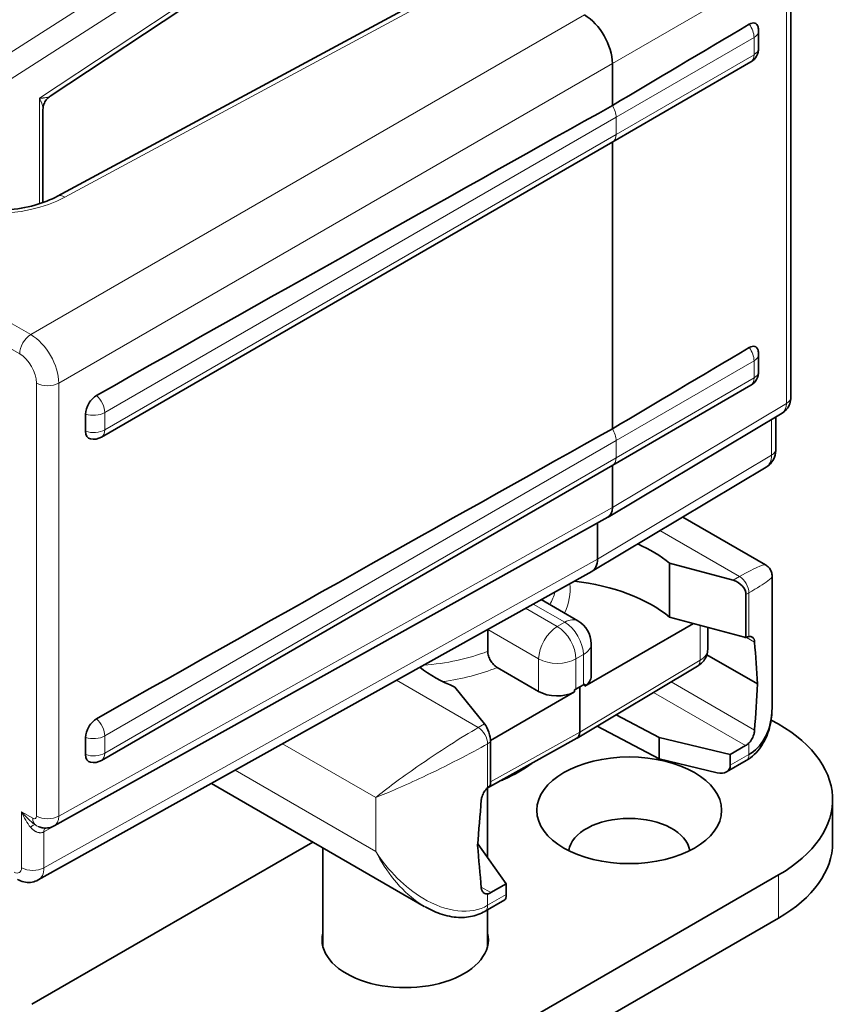
# Model space of a CAD drawing. Units: millimetres. Extents: x 0 to 420, y 0 to 297.
# Drawn here: x 138 to 170, y 126 to 164 of the extents above; entities that cross this region are included whole.
import ezdxf

# ---------------------------------------------------------------- set-up
doc = ezdxf.new("R2010")
doc.units = ezdxf.units.MM
for name, color, linetype, lineweight in [('Arêtes tangentes visibles(ISO)', 7, 'Continuous', 18), ('Arêtes visibles(ISO)', 7, 'Continuous', 35), ('Cotes(ISO)', 7, 'Continuous', 18)]:
    doc.layers.add(name, color=color, linetype=linetype, lineweight=lineweight)
doc.styles.add('MANTION', font='arial.ttf')
doc.dimstyles.new('Plan commercial', dxfattribs={"dimtxt": 3, "dimasz": 2.5, "dimexe": 3, "dimexo": 1, "dimgap": 0.762, "dimtad": 1, "dimrnd": 1e-08, "dimtxsty": 'MANTION', "dimcen": 0.09, "dimdle": 10, "dimclrd": 7, "dimclre": 7, "dimclrt": 256, "dimazin": 2, "dimtfac": 0.5, "dimtmove": 0, "dimatfit": 3, "dimfxl": 1, "dimtolj": 1, "dimlwd": 25, "dimlwe": 25, "dimarcsym": 0})

# ---------------------------------------------------------------- blocks, each defined once
blk = doc.blocks.new('*D4')
at = {"layer": 'Cotes(ISO)', "color": 7, "linetype": 'Continuous', "lineweight": 25, "transparency": 16777216}
for p, q in [((224.36, 238.163), (224.36, 220.726)), ((37.351, 116.221), (222.195, 222.94)), ((35.186, 128.944), (35.186, 111.507))]:
    blk.add_line(p, q, dxfattribs=at)
at = {"layer": 'Cotes(ISO)', "color": 7, "linetype": 'Continuous', "transparency": 16777216}
for points in [[(221.986, 223.301), (222.403, 222.58), (224.36, 224.19)], [(37.142, 116.581), (37.559, 115.86), (35.186, 114.971)]]:
    blk.add_solid(points, dxfattribs=at)
at = {"layer": 'Defpoints', "color": 0, "linetype": 'Continuous', "transparency": 16777216}
for p in [(224.36, 239.318), (224.36, 224.19), (35.186, 130.098)]:
    blk.add_point(p, dxfattribs=at)
at = {"layer": 'Cotes(ISO)', "color": 154, "linetype": 'Continuous', "lineweight": 25, "true_color": 0x004691, "transparency": 16777216, "insert": (116.035, 167.364), "char_height": 3, "attachment_point": 1, "rotation": 30, "style": 'MANTION'}
blk.add_mtext('\\A1;{\\Q30.000;\\W0.816;\\H0.816x; \\P[70{\\H0,7000x;\\S55#64;}]}', dxfattribs=at)

msp = doc.modelspace()

# ---------------------------------------------------------------- linework, layer by layer
at = {"layer": 'Arêtes tangentes visibles(ISO)'}
for p, q in [((139.246, 160.724), (156.425, 172.091)), ((134.629, 160.195), (149.626, 169.803)), ((150.069, 169.078), (135.075, 159.473)), ((156.576, 165.79), (140.21, 156.973)), ((167.543, 165.846), (160.95, 162.04)), ((167.543, 149.16), (167.543, 165.846)), ((138.915, 151.768), (159.89, 163.877)), ((161.092, 159.999), (166.316, 163.025)), ((166.316, 163.025), (166.316, 162.372)), ((166.316, 162.372), (161.092, 159.345)), ((160.95, 162.04), (139.976, 149.931)), ((139.246, 156.727), (139.246, 160.724)), ((141.717, 148.813), (161.092, 159.999)), ((161.092, 159.345), (161.092, 159.999)), ((125.702, 159.396), (138.915, 151.768)), ((161.092, 159.345), (141.717, 148.159)), ((138.495, 151.035), (125.281, 158.664)), ((161.092, 147.751), (166.316, 150.778)), ((166.316, 150.778), (166.316, 150.125)), ((166.316, 150.125), (161.092, 147.098)), ((139.131, 133.532), (139.131, 149.933)), ((139.976, 149.931), (139.976, 133.53)), ((160.95, 145.22), (167.543, 149.16)), ((141.717, 148.159), (141.717, 148.813)), ((166.977, 147.201), (166.977, 148.555)), ((141.717, 136.565), (161.092, 147.751)), ((161.092, 147.098), (161.092, 147.751)), ((161.092, 147.098), (141.717, 135.912)), ((160.384, 143.26), (166.977, 147.201)), ((139.976, 133.53), (160.95, 145.22)), ((160.581, 144.741), (160.384, 144.623)), ((160.384, 144.623), (139.41, 132.933)), ((162.753, 144.342), (165.77, 142.6)), ((139.41, 131.57), (160.384, 143.26)), ((165.77, 142.6), (165.53, 142.461)), ((166.012, 141.923), (166.124, 141.988)), ((166.124, 141.988), (166.124, 140.329)), ((158.864, 140.709), (157.664, 141.402)), ((157.952, 141.562), (159.147, 140.872)), ((159.147, 140.872), (158.864, 140.709)), ((164.275, 139.435), (164.275, 140.758)), ((156.229, 140.597), (158.157, 139.484)), ((166.339, 140.12), (166.03, 140.299)), ((159.571, 139.484), (159.854, 139.647)), ((159.854, 139.647), (159.854, 138.504)), ((158.157, 139.484), (158.157, 138.251)), ((159.571, 138.341), (159.571, 139.484)), ((159.713, 136.708), (164.275, 139.435)), ((155.871, 136.885), (152.771, 138.675)), ((163.175, 138.61), (166.339, 136.783)), ((165.999, 136.2), (162.511, 138.214)), ((156.111, 137.024), (155.871, 136.885)), ((141.717, 135.912), (141.717, 136.565)), ((156.336, 134.826), (159.713, 136.708)), ((148.454, 136.268), (151.982, 134.231)), ((156.225, 136.272), (156.336, 136.337)), ((156.225, 134.613), (156.225, 136.272)), ((166.124, 136.299), (166.124, 135.864)), ((166.124, 135.864), (165.418, 135.456)), ((155.07, 135.648), (155.07, 135.648)), ((151.982, 132.19), (146.655, 135.266)), ((152.624, 134.727), (152.624, 134.727)), ((153.662, 134.958), (153.662, 134.958)), ((152.855, 134.593), (152.856, 134.593)), ((151.982, 134.231), (151.982, 132.19)), ((138.566, 131.572), (138.566, 133.695)), ((138.566, 133.695), (138.99, 133.45)), ((139.41, 132.933), (139.409, 132.932)), ((139.41, 132.933), (139.41, 131.57)), ((167.243, 131.299), (167.243, 129.666)), ((155.982, 130.841), (156.35, 130.629)), ((156.225, 130.149), (156.225, 130.583)), ((156.931, 130.557), (156.225, 130.149))]:
    msp.add_line(p, q, dxfattribs=at)
for centre, major_axis, ratio, start_param, end_param in [((165.891, 163.27), (0.301, -0.519), 0.578357, 0.784524, 1.735911), ((165.891, 163.27), (0.6, 0), 0.57735, 5.499532, 6.283185), ((165.891, 162.617), (0.6, 0), 0.57735, 5.499532, 6.283185), ((165.891, 162.617), (0.301, -0.519), 0.578357, 0, 0.784524), ((160.667, 160.244), (-0.3, 0.52), 0.57735, 3.926991, 4.768059), ((137.541, 158.656), (3.95, 0.03), 0.582366, 2.395388, 5.449714), ((160.667, 159.59), (0.3, -0.52), 0.57735, 0.000874, 0.785398), ((140.213, 156.485), (-0.285, 0.528), 0.546563, 5.514166, 6.283185), ((138.919, 151.28), (-0.3, -0.52), 0.57735, 3.935717, 5.497787), ((138.919, 150.545), (-0.75, 1.299), 0.573329, 3.927029, 5.497749), ((165.891, 151.022), (0.301, -0.519), 0.578357, 0.784524, 1.735911), ((138.495, 150.3), (0.45, -0.779), 0.577394, 0.785436, 2.356156), ((165.891, 151.022), (0.6, 0), 0.57735, 5.499532, 6.283185), ((165.891, 150.369), (0.6, 0), 0.57735, 5.499532, 6.283185), ((165.891, 150.369), (0.301, -0.519), 0.578357, 0, 0.784524), ((139.555, 150.178), (-0.6, 0), 0.57735, 0.785398, 2.347468), ((141.293, 149.058), (-0.3, 0.52), 0.57735, 3.926991, 5.226326), ((167.115, 149.403), (0.6, 0), 0.57735, 5.506514, 6.283185), ((166.973, 149.485), (-0.408, 0.688), 0.577323, 3.143774, 3.920408), ((141.293, 149.058), (0.6, 0), 0.57735, 4.189715, 5.497787), ((141.293, 148.404), (0.6, 0), 0.57735, 4.189715, 5.497787), ((141.293, 148.404), (0.3, -0.52), 0.57735, 0, 0.785398), ((160.667, 147.996), (-0.3, 0.52), 0.57735, 3.926991, 4.768059), ((166.549, 147.443), (0.6, 0), 0.57735, 5.506514, 6.283185), ((160.667, 147.343), (0.3, -0.52), 0.57735, 0.000874, 0.785398), ((166.266, 147.607), (-0.508, 0.861), 0.577327, 3.145083, 3.921717), ((165.77, 142.192), (0.25, -0.433), 0.57735, 0.785398, 2.356194), ((153.098, 142.156), (6.25, -0.047), 0.57229, 6.029557, 6.346068), ((153.101, 142.566), (-5.75, 0.047), 0.571848, 2.837713, 2.990289), ((159.147, 140.056), (0.5, 0.866), 0.57735, 0, 0.785398), ((158.864, 139.892), (0.5, 0.866), 0.57735, 0.785398, 2.356194), ((158.864, 139.892), (0.5, -0.866), 0.57735, 0.785398, 2.356194), ((159.147, 140.056), (-0.5, 0.866), 0.57735, 3.926991, 5.497787), ((159.147, 140.056), (1, 0), 0.57735, 5.497787, 6.283185), ((153.101, 142.566), (5.75, 0.048), 0.5828, 4.827846, 5.282713), ((163.562, 139.839), (1, 0.004), 0.579864, 5.504313, 6.280984), ((153.104, 142.16), (-6.25, -0.048), 0.582366, 1.796133, 2.157843), ((158.864, 139.892), (-1, 0), 0.57735, 0.785398, 2.356194), ((163.918, 139.637), (0.257, -0.429), 0.577306, 0, 0.776634), ((141.293, 136.81), (-0.3, 0.52), 0.57735, 3.926991, 5.226326), ((155.871, 136.477), (-0.25, 0.433), 0.57735, 3.926991, 5.497787), ((141.293, 136.81), (0.6, 0), 0.57735, 4.189715, 5.497787), ((141.293, 136.157), (0.6, 0), 0.57735, 4.189715, 5.497787), ((141.293, 136.157), (0.3, -0.52), 0.57735, 0, 0.785398), ((165.77, 136.068), (0.25, -0.433), 0.57735, 0, 0.785398), ((138.99, 133.94), (-0.737, 0.877), 0.422248, 1.496351, 2.139862), ((138.99, 133.94), (-0.392, 1.077), 0.422248, 1.645241, 2.288752), ((138.99, 133.613), (0.1, -0.173), 0.577306, 5.497825, 7.068545), ((139.555, 133.777), (-0.6, 0), 0.57735, 0.785398, 2.347468), ((139.414, 133.858), (0.392, -0.697), 0.577323, 6.281028, 7.07509), ((138.848, 132.879), (0.238, 0.321), 0.270505, 0.120223, 0.996533), ((139.414, 133.695), (-0.3, -0.52), 0.57735, 5.497787, 6.141298), ((139.689, 132.767), (-0.194, 0.35), 0.575414, 0.257952, 0.794828), ((139.691, 132.768), (-0.195, 0.349), 0.577306, 0.260852, 0.794086), ((138.283, 131.736), (0.2, -0.346), 0.577306, 5.497825, 7.068545), ((138.99, 131.817), (-0.6, 0), 0.57735, 0.785398, 2.347468), ((138.707, 131.98), (0.492, -0.871), 0.577327, 6.279719, 7.073781), ((155.871, 130.353), (0.25, -0.433), 0.57735, 0, 0.785398)]:
    msp.add_ellipse(centre, major_axis=major_axis, ratio=ratio, start_param=start_param, end_param=end_param, dxfattribs=at)
for points, knots in [([(139.246, 160.724), (139.25, 160.724), (139.255, 160.724), (139.264, 160.724), (139.277, 160.725), (139.307, 160.726), (139.341, 160.728), (139.365, 160.73), (139.381, 160.731), (139.389, 160.732), (139.412, 160.734), (139.427, 160.736), (139.471, 160.741), (139.498, 160.746), (139.536, 160.754), (139.561, 160.76), (139.583, 160.767), (139.598, 160.773), (139.604, 160.774), (139.613, 160.778), (139.618, 160.78), (139.631, 160.787), (139.638, 160.791), (139.645, 160.795)], [-0.0014160659, -0.0014160659, -0.0014160659, -0.0014160659, -0.0013939399, -0.0013939399, -0.0013718139, -0.0013275618, -0.0012390577, -0.0011948056, -0.0011948056, -0.0011505536, -0.0011505536, -0.0010620494, -0.0010620494, -0.0008850412, -0.0008850412, -0.0007965371, -0.000708033, -0.000708033, -0.0006637809, -0.0006637809, -0.0006195288, -0.0006195288, -0.0005353917, -0.0005353917, -0.0005353917, -0.0005353917]), ([(139.377, 160.297), (139.377, 160.303), (139.377, 160.31), (139.376, 160.324), (139.376, 160.33), (139.375, 160.343), (139.374, 160.349), (139.371, 160.369), (139.366, 160.397), (139.359, 160.425), (139.348, 160.468), (139.339, 160.498), (139.322, 160.545), (139.317, 160.56), (139.307, 160.584), (139.304, 160.592), (139.298, 160.608), (139.288, 160.632), (139.273, 160.665), (139.26, 160.694), (139.253, 160.709), (139.25, 160.715), (139.248, 160.72), (139.247, 160.722), (139.246, 160.724)], [0.0005711404, 0.0005711404, 0.0005711404, 0.0005711404, 0.0006200853, 0.0006200853, 0.0006643771, 0.0006643771, 0.0007086689, 0.0007086689, 0.0007972525, 0.0008858361, 0.0008858361, 0.0010630033, 0.0010630033, 0.0011515869, 0.0011515869, 0.0011958787, 0.0011958787, 0.0012401705, 0.0013287542, 0.001373046, 0.0013951919, 0.0014062648, 0.0014062648, 0.0014173378, 0.0014173378, 0.0014173378, 0.0014173378]), ([(166.753, 143.048), (166.724, 143.064), (166.537, 143.018), (166.088, 142.784), (165.77, 142.6)], [0.5000319, 0.5000319, 0.5000319, 0.5000319, 0.7142857, 1, 1, 1, 1]), ([(166.124, 141.988), (166.441, 142.171), (166.869, 142.442), (167.003, 142.582), (167.003, 142.615)], [0, 0, 0, 0, 0.2857143, 0.4999626, 0.4999626, 0.4999626, 0.4999626]), ([(155.871, 136.885), (155.554, 136.702), (154.799, 136.238), (153.315, 135.245), (152.379, 134.552), (151.982, 134.231)], [0, 0, 0, 0, 0.285714, 0.571429, 1, 1, 1, 1]), ([(151.982, 134.231), (152.458, 134.414), (153.526, 134.879), (155.128, 135.668), (155.907, 136.089), (156.225, 136.272)], [0, 0, 0, 0, 0.428571, 0.714286, 1, 1, 1, 1]), ([(139.075, 133.205), (139.095, 133.19), (139.116, 133.177), (139.158, 133.152), (139.18, 133.141), (139.204, 133.131), (139.205, 133.131), (139.216, 133.126), (139.226, 133.122), (139.237, 133.118), (139.237, 133.118), (139.237, 133.118)], [0, 0, 0, 0, 0.0000757327, 0.0000757327, 0.0001514654, 0.0001514654, 0.0001557625, 0.0001557625, 0.0001893317, 0.0001893317, 0.0001898687, 0.0001898687, 0.0001898687, 0.0001898687]), ([(139.409, 132.932), (139.404, 132.929), (139.399, 132.927), (139.394, 132.924), (139.389, 132.922), (139.384, 132.92), (139.379, 132.918), (139.37, 132.914), (139.362, 132.911), (139.353, 132.909), (139.34, 132.906), (139.327, 132.903), (139.313, 132.901), (139.307, 132.901), (139.302, 132.9), (139.296, 132.9), (139.29, 132.899), (139.284, 132.899), (139.278, 132.899), (139.273, 132.899), (139.267, 132.899), (139.261, 132.9), (139.255, 132.9), (139.249, 132.9), (139.244, 132.901), (139.238, 132.902), (139.232, 132.902), (139.227, 132.903), (139.221, 132.904), (139.215, 132.905), (139.209, 132.907), (139.193, 132.91), (139.177, 132.915), (139.161, 132.92), (139.154, 132.922), (139.147, 132.925), (139.141, 132.928), (139.13, 132.932), (139.119, 132.937), (139.108, 132.943), (139.103, 132.945), (139.098, 132.947), (139.094, 132.95), (139.088, 132.953), (139.083, 132.956), (139.077, 132.959), (139.072, 132.962), (139.066, 132.966), (139.061, 132.969), (139.049, 132.976), (139.038, 132.984), (139.028, 132.991), (139.023, 132.995), (139.018, 132.999), (139.013, 133.002), (138.997, 133.015), (138.98, 133.029), (138.965, 133.044), (138.962, 133.046), (138.959, 133.049), (138.957, 133.052), (138.939, 133.069), (138.921, 133.088), (138.905, 133.107)], [0, 0, 0, 0, 0.0000210055, 0.0000210055, 0.0000210055, 0.0000420111, 0.0000420111, 0.0000420111, 0.0000755733, 0.0000755733, 0.0000755733, 0.0001260332, 0.0001260332, 0.0001260332, 0.0001470387, 0.0001470387, 0.0001470387, 0.0001680443, 0.0001680443, 0.0001680443, 0.0001890498, 0.0001890498, 0.0001890498, 0.0002100553, 0.0002100553, 0.0002100553, 0.0002301722, 0.0002301722, 0.0002301722, 0.0002520664, 0.0002520664, 0.0002520664, 0.0003114627, 0.0003114627, 0.0003114627, 0.0003360886, 0.0003360886, 0.0003360886, 0.0003780996, 0.0003780996, 0.0003780996, 0.0003955409, 0.0003955409, 0.0003955409, 0.0004171974, 0.0004171974, 0.0004171974, 0.0004391429, 0.0004391429, 0.0004391429, 0.0004837763, 0.0004837763, 0.0004837763, 0.0005041328, 0.0005041328, 0.0005041328, 0.0005759323, 0.0005759323, 0.0005759323, 0.000588155, 0.000588155, 0.000588155, 0.0006721771, 0.0006721771, 0.0006721771, 0.0006721771]), ([(151.982, 132.19), (152.379, 131.411), (153.034, 130.618), (153.75, 130.154), (153.853, 130.095)], [0, 0, 0, 0, 0.4285714, 0.5000343, 0.5000343, 0.5000343, 0.5000343]), ([(156.225, 130.149), (155.907, 129.966), (155.128, 129.823), (153.526, 130.4), (152.458, 131.457), (151.982, 132.19)], [0, 0, 0, 0, 0.285714, 0.571429, 1, 1, 1, 1])]:
    msp.add_open_spline(points, degree=3, knots=knots, dxfattribs=at)
at = {"layer": 'Arêtes visibles(ISO)'}
for p, q in [((139.645, 160.795), (156.314, 171.825)), ((167.715, 166.089), (167.715, 149.403)), ((156.294, 165.83), (139.929, 157.014)), ((166.491, 162.617), (166.491, 163.27)), ((160.95, 160.445), (160.95, 162.04)), ((166.192, 162.098), (160.968, 159.071)), ((139.377, 156.772), (139.377, 160.297)), ((160.967, 159.071), (141.593, 147.885)), ((160.95, 148.198), (160.95, 159.061)), ((166.491, 151.022), (166.491, 150.369)), ((166.192, 149.85), (160.968, 146.823)), ((140.993, 148.757), (140.993, 148.104)), ((167.382, 148.797), (160.788, 144.856)), ((167.149, 147.443), (167.149, 148.658)), ((160.967, 146.823), (141.593, 135.637)), ((166.776, 146.746), (160.182, 142.805)), ((160.95, 145.22), (160.95, 146.813)), ((160.781, 144.852), (139.805, 133.161)), ((163.617, 144.858), (166.751, 143.049)), ((160.384, 144.623), (160.384, 143.26)), ((163.119, 143.111), (163.119, 141.069)), ((163.119, 143.111), (165.53, 142.461)), ((160.173, 142.8), (139.197, 131.109)), ((167.003, 137.687), (167.003, 142.613)), ((166.012, 141.923), (166.012, 140.29)), ((158.25, 141.728), (159.647, 140.922)), ((165.962, 140.304), (163.119, 141.069)), ((159.901, 138.45), (164.019, 140.827)), ((164.562, 140.681), (164.562, 139.842)), ((156.229, 139.771), (156.229, 140.597)), ((160.147, 138.824), (160.147, 140.056)), ((164.531, 139.642), (166.448, 138.535)), ((156.589, 139.156), (158.157, 138.251)), ((159.611, 136.48), (164.175, 139.208)), ((156.111, 137.024), (154.987, 138.416)), ((159.713, 138.423), (159.571, 138.341)), ((159.854, 138.504), (159.713, 138.423)), ((159.713, 136.708), (159.713, 138.423)), ((159.901, 138.45), (159.901, 138.533)), ((156.335, 136.391), (159.521, 138.231)), ((159.521, 138.314), (159.521, 138.231)), ((161.097, 137.369), (162.722, 136.509)), ((162.722, 135.693), (160.373, 136.936)), ((140.993, 136.51), (140.993, 135.857)), ((162.722, 136.509), (165.418, 135.865)), ((162.722, 135.693), (162.722, 136.509)), ((156.185, 134.571), (159.607, 136.478)), ((156.222, 136.325), (156.222, 136.326)), ((156.336, 134.704), (156.336, 136.337)), ((165.418, 135.865), (165.999, 136.2)), ((165.418, 135.865), (165.418, 135.456)), ((164.918, 135.168), (162.722, 135.693)), ((165.271, 135.203), (166.02, 135.635)), ((145.761, 134.767), (153.825, 130.111)), ((152.496, 134.631), (152.497, 134.631)), ((152.688, 134.521), (152.689, 134.52)), ((156.221, 131.954), (156.221, 134.591)), ((169.294, 132.524), (169.294, 134.156)), ((138.959, 126.4), (149.606, 132.547)), ((156.931, 130.965), (155.847, 132.476)), ((149.981, 128.599), (149.981, 132.33)), ((148.859, 120.684), (167.243, 131.299)), ((156.35, 130.629), (156.931, 130.965)), ((156.931, 130.557), (156.931, 130.965)), ((156.125, 129.922), (156.87, 130.352)), ((156.221, 130.095), (156.221, 130.096)), ((156.221, 128.599), (156.221, 129.978)), ((148.859, 119.051), (167.243, 129.666))]:
    msp.add_line(p, q, dxfattribs=at)
for centre, radius, start, end in [((165.891, 163.27), 0.6, 0, 15.3642), ((165.891, 162.617), 0.6, 300.0867, 0), ((165.891, 151.022), 0.6, 0, 15.3642), ((165.891, 150.369), 0.6, 300.0867, 0), ((141.293, 148.404), 0.6, 258.8237, 300), ((159.147, 140.056), 1, 0, 60), ((141.293, 136.157), 0.6, 258.8237, 300)]:
    msp.add_arc(centre, radius, start, end, dxfattribs=at)
for centre, major_axis, ratio, start_param, end_param in [((159.889, 162.652), (-0.75, 1.299), 0.577394, 3.927029, 5.497749), ((201.11, 183.675), (60.239, 35.393), 0.006046, 2.186654, 2.296973), ((166.139, 163.129), (0.241, 0.425), 0.57229, 5.762383, 7.069236), ((128.257, 141.531), (49.04, 27.825), 0.007557, 0.836781, 1.295047), ((160.667, 159.59), (0.3, -0.52), 0.57735, 0, 0.000874), ((201.11, 171.427), (60.239, 35.393), 0.006046, 2.186654, 2.296973), ((166.139, 150.881), (0.241, 0.425), 0.57229, 5.762383, 7.069236), ((141.405, 148.991), (-0.293, -0.498), 0.582367, 3.928964, 5.502189), ((141.405, 148.338), (-0.293, -0.498), 0.582367, 5.502189, 6.483915), ((128.257, 129.284), (49.04, 27.825), 0.007557, 0.836781, 1.295047), ((160.667, 147.343), (0.3, -0.52), 0.57735, 0, 0.000874), ((160.384, 145.547), (0.4, -0.693), 0.577306, 6.274459, 7.068545), ((160.667, 144.46), (0.2, -0.346), 0.577306, 3.902349, 3.926953), ((158.346, 141.171), (5.836, 0), 0.57735, 0.613207, 0.913549), ((159.677, 143.669), (0.5, -0.866), 0.577306, 6.274459, 7.068545), ((158.346, 139.13), (-5.836, 0), 0.57735, 3.7548, 4.511205), ((165.53, 142.053), (0.433, -0.296), 0.715187, 0.454018, 2.024815), ((165.962, 139.896), (-1.32, 0.39), 0.285443, 4.758844, 4.796449), ((165.999, 139.874), (0.25, 0.433), 0.57735, 0.423795, 0.747793), ((164.003, 144.205), (2.229, -26.801), 0.074936, 1.351403, 1.411576), ((158.346, 141.171), (-5.836, 0), 0.57735, 0.637105, 0.957589), ((159.147, 138.83), (1, -0.007), 0.57229, 5.570533, 6.287473), ((159.147, 138.913), (1, 0), 0.57735, 5.497787, 5.566245), ((164.003, 134.872), (-2.042, -29.248), 0.075137, 1.641432, 1.701604), ((158.864, 138.666), (-1, -0.008), 0.582366, 0.780958, 2.283296), ((158.864, 138.749), (1, 0), 0.57735, 5.429329, 5.497787), ((141.405, 136.744), (-0.293, -0.498), 0.582367, 3.928964, 5.502189), ((156.111, 136.615), (-0.145, 0.492), 0.349506, 4.011051, 5.581847), ((162.294, 134.156), (7, 0), 0.57735, 0.841015, 0.841243), ((162.294, 134.156), (7, 0), 0.57735, 5.497787, 7.123517), ((159.359, 136.912), (-0.25, 0.433), 0.577306, 3.132867, 3.926953), ((165.999, 136.608), (-0.25, -0.433), 0.57735, 0.785398, 1.147002), ((141.405, 136.091), (-0.293, -0.498), 0.582367, 5.502189, 6.483915), ((164.918, 135.576), (0.462, -0.267), 0.717439, 5.105088, 6.675884), ((156.35, 134.303), (0.25, 0.433), 0.57735, 0.823003, 1.147002), ((154.103, 138.489), (2.042, 29.248), 0.075137, 4.508301, 4.568473), ((161.587, 132.115), (-2.3, 0), 0.57735, 3.221612, 6.203166), ((154.103, 129.157), (-2.229, 26.801), 0.074936, 4.76772, 4.827892), ((162.294, 132.524), (7, 0), 0.57735, 5.497787, 6.283185), ((156.35, 131.037), (-0.25, -0.433), 0.57735, 0.423795, 0.785398), ((156.724, 130.845), (-0.133, 0.498), 0.317837, 3.226552, 4.01195), ((153.101, 128.849), (3.15, 0), 0.57735, 3.00347, 6.421308)]:
    msp.add_ellipse(centre, major_axis=major_axis, ratio=ratio, start_param=start_param, end_param=end_param, dxfattribs=at)
msp.add_ellipse((161.587, 133.748), major_axis=(3.5, 0), ratio=0.57735, dxfattribs=at)
for points, knots in [([(139.645, 160.795), (139.592, 160.76), (139.543, 160.715), (139.464, 160.613), (139.432, 160.554), (139.389, 160.43), (139.377, 160.363), (139.377, 160.297)], [0, 0, 0, 0, 0.01944295, 0.01944295, 0.03899594, 0.03899594, 0.05898451, 0.05898451, 0.05898451, 0.05898451]), ([(134.195, 158.148), (134.195, 158.04), (134.217, 157.932), (134.316, 157.712), (134.386, 157.603), (134.631, 157.329), (134.845, 157.16), (135.344, 156.885), (135.625, 156.771), (136.238, 156.593), (136.579, 156.529), (137.283, 156.461), (137.655, 156.459), (138.377, 156.518), (138.736, 156.581), (139.382, 156.761), (139.679, 156.879), (139.929, 157.014)], [0, 0, 0, 0, 0.0878118, 0.0878118, 0.1647983, 0.1647983, 0.2809307, 0.2809307, 0.3847275, 0.3847275, 0.4907612, 0.4907612, 0.5995139, 0.5995139, 0.7093692, 0.7093692, 0.8168393, 0.8168393, 0.8168393, 0.8168393]), ([(167.715, 149.403), (167.715, 149.317), (167.7, 149.231), (167.643, 149.073), (167.601, 149), (167.501, 148.882), (167.444, 148.834), (167.382, 148.797)], [0, 0, 0, 0, 0.02602326, 0.02602326, 0.05088329, 0.05088329, 0.07289111, 0.07289111, 0.07289111, 0.07289111]), ([(167.149, 147.443), (167.149, 147.337), (167.131, 147.229), (167.058, 147.037), (167.004, 146.948), (166.889, 146.825), (166.835, 146.782), (166.776, 146.746)], [0, 0, 0, 0, 0.03318592, 0.03318592, 0.06418497, 0.06418497, 0.08544217, 0.08544217, 0.08544217, 0.08544217]), ([(166.753, 143.048), (166.799, 143.021), (166.842, 142.986), (166.913, 142.906), (166.942, 142.859), (166.983, 142.761), (166.996, 142.709), (167.002, 142.643), (167.003, 142.629), (167.003, 142.615)], [0, 0, 0, 0, 0.01607047, 0.01607047, 0.0321625, 0.0321625, 0.04792658, 0.04792658, 0.05207629, 0.05207629, 0.05207629, 0.05207629]), ([(166.124, 140.329), (166.127, 140.329), (166.131, 140.329), (166.177, 140.334), (166.216, 140.327), (166.275, 140.293), (166.3, 140.264), (166.329, 140.195), (166.336, 140.159), (166.339, 140.12)], [-0.05800726, -0.05800726, -0.05800726, -0.05800726, -0.05656034, -0.05656034, -0.03772604, -0.03772604, -0.01886302, -0.01886302, -0.00430367, -0.00430367, -0.00430367, -0.00430367]), ([(156.229, 139.771), (156.229, 139.745), (156.231, 139.717), (156.241, 139.659), (156.248, 139.628), (156.276, 139.537), (156.302, 139.478), (156.367, 139.366), (156.406, 139.314), (156.493, 139.222), (156.541, 139.184), (156.589, 139.156)], [-0.07944176, -0.07944176, -0.07944176, -0.07944176, -0.06973401, -0.06973401, -0.05940533, -0.05940533, -0.0399896, -0.0399896, -0.02044411, -0.02044411, 0, 0, 0, 0]), ([(164.562, 139.842), (164.562, 139.765), (164.548, 139.688), (164.497, 139.543), (164.458, 139.474), (164.36, 139.348), (164.297, 139.29), (164.211, 139.231), (164.193, 139.219), (164.175, 139.208)], [0, 0, 0, 0, 0.02432171, 0.02432171, 0.04906191, 0.04906191, 0.0756944, 0.0756944, 0.08250514, 0.08250514, 0.08250514, 0.08250514]), ([(167.002, 137.63), (166.998, 137.261), (166.934, 136.891), (166.737, 136.419), (166.664, 136.282), (166.431, 135.945), (166.24, 135.762), (166.021, 135.635)], [0.0082136, 0.0082136, 0.0082136, 0.0082136, 0.1248113, 0.1248113, 0.175464, 0.175464, 0.2603052, 0.2603052, 0.2603052, 0.2603052]), ([(166.339, 136.783), (166.336, 136.741), (166.329, 136.694), (166.3, 136.584), (166.275, 136.521), (166.216, 136.411), (166.177, 136.355), (166.131, 136.306), (166.127, 136.302), (166.124, 136.299)], [-0.29792536, -0.29792536, -0.29792536, -0.29792536, -0.28336601, -0.28336601, -0.26450299, -0.26450299, -0.2456687, -0.2456687, -0.24422177, -0.24422177, -0.24422177, -0.24422177]), ([(157.9, 135.527), (157.591, 135.301), (157.242, 135.101), (156.809, 134.905), (156.756, 134.882), (156.703, 134.859)], [4.5374557, 4.5374557, 4.5374557, 4.5374557, 4.7713922, 4.7713922, 4.8036802, 4.8036802, 4.8036802, 4.8036802]), ([(155.985, 134.143), (155.989, 134.185), (155.998, 134.231), (156.033, 134.337), (156.063, 134.397), (156.129, 134.503), (156.171, 134.557), (156.218, 134.606), (156.221, 134.61), (156.225, 134.613)], [0.00430367, 0.00430367, 0.00430367, 0.00430367, 0.01886302, 0.01886302, 0.03772604, 0.03772604, 0.05656034, 0.05656034, 0.05800726, 0.05800726, 0.05800726, 0.05800726]), ([(139.805, 133.161), (139.742, 133.125), (139.672, 133.1), (139.529, 133.074), (139.454, 133.072), (139.332, 133.089), (139.284, 133.101), (139.237, 133.118)], [0.00000114, 0.00000114, 0.00000114, 0.00000114, 0.02197375, 0.02197375, 0.04417404, 0.04417404, 0.05924242, 0.05924242, 0.05924242, 0.05924242]), ([(139.197, 131.109), (139.126, 131.069), (139.047, 131.041), (138.886, 131.013), (138.802, 131.012), (138.635, 131.036), (138.55, 131.062), (138.45, 131.11), (138.428, 131.122), (138.407, 131.134)], [0.00000146, 0.00000146, 0.00000146, 0.00000146, 0.02525919, 0.02525919, 0.05087528, 0.05087528, 0.07789001, 0.07789001, 0.08555334, 0.08555334, 0.08555334, 0.08555334]), ([(156.225, 130.583), (156.221, 130.583), (156.218, 130.582), (156.171, 130.578), (156.129, 130.587), (156.063, 130.626), (156.033, 130.657), (155.998, 130.73), (155.989, 130.767), (155.985, 130.806)], [0.24422177, 0.24422177, 0.24422177, 0.24422177, 0.2456687, 0.2456687, 0.26450299, 0.26450299, 0.28336601, 0.28336601, 0.29792536, 0.29792536, 0.29792536, 0.29792536]), ([(156.121, 129.92), (155.953, 129.823), (155.765, 129.756), (155.373, 129.684), (155.165, 129.68), (154.721, 129.733), (154.483, 129.801), (154.121, 129.951), (153.989, 130.017), (153.86, 130.091)], [0, 0, 0, 0, 0.0650715, 0.0650715, 0.1326928, 0.1326928, 0.2115113, 0.2115113, 0.2579199, 0.2579199, 0.2579199, 0.2579199])]:
    msp.add_open_spline(points, degree=3, knots=knots, dxfattribs=at)
for points in [[(166.753, 143.048), (166.753, 143.048), (166.753, 143.048), (166.753, 143.048)], [(167.003, 142.615), (167.003, 142.615), (167.003, 142.615), (167.003, 142.615)], [(156.229, 140.602), (156.229, 140.6), (156.229, 140.599), (156.229, 140.597)], [(167.002, 137.687), (167.002, 137.568), (166.996, 137.452), (166.984, 137.34)], [(166.984, 137.34), (166.909, 136.67), (166.6, 136.139), (166.124, 135.864)], [(153.853, 130.095), (153.856, 130.093), (153.858, 130.092), (153.86, 130.091)]]:
    msp.add_open_spline(points, degree=3, dxfattribs=at)

# ---------------------------------------------------------------- dimensions: what is measured, and where the dimension line sits
at = {"layer": 'Cotes(ISO)', "color": 7, "linetype": 'Continuous', "lineweight": 25}
dim = msp.add_linear_dim(base=(224.36, 224.19), p1=(35.186, 130.098), p2=(224.36, 239.318), angle=210, text='{\\Q30.000;\\W0.816;\\H0.816x; \\X[70{\\H0,7000x;\\S55#64;}]}', dimstyle='Plan commercial', override={"dimgap": 0.762, "dimdec": 2, "dimpost": '\\X', "dimtol": 0, "dimlim": 0, "dimtp": 0, "dimtm": 0, "dimtdec": 2, "dimtofl": 0, "dimatfit": 1, "dimtvp": -0.25}, dxfattribs=at)
dim.commit()
dim.dimension.update_dxf_attribs({"geometry": '*D4', "text_midpoint": (129.773, 169.581), "dimtype": 160})

doc.saveas('drawing.dxf')
